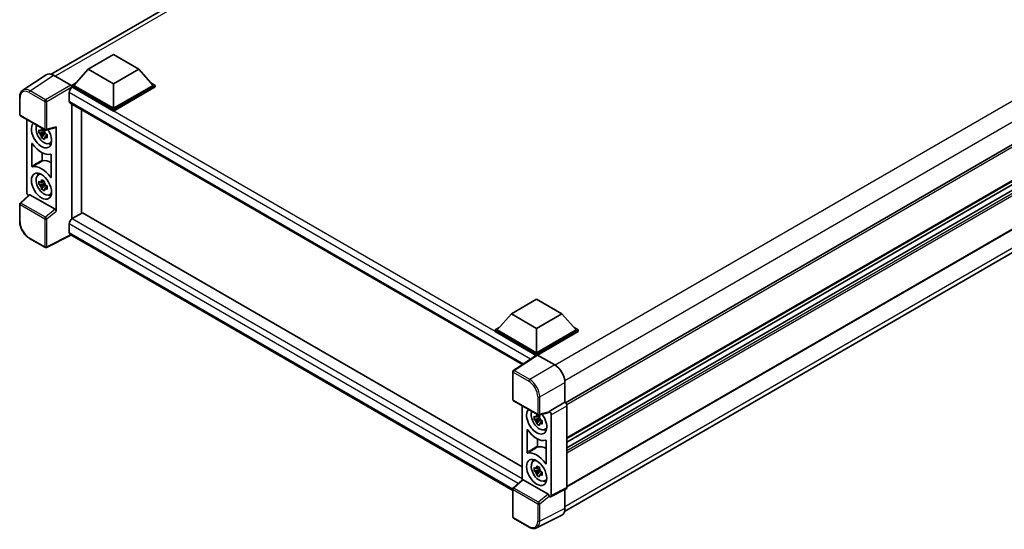
# Model space of a CAD drawing. Units: millimetres. Extents: x 0 to 10040, y 0 to 1686.
# Drawn here: x 1719 to 2095, y 244 to 438 of the extents above; entities that cross this region are included whole.
import ezdxf

# ---------------------------------------------------------------- set-up
doc = ezdxf.new("R2010")
doc.units = ezdxf.units.MM
doc.header["$LTSCALE"] = 6
doc.layers.add('Visible (ISO)', color=7, linetype='Continuous', lineweight=35)
doc.layers.add('Visible Narrow (ISO)', color=7, linetype='Continuous', lineweight=25)

msp = doc.modelspace()

# ---------------------------------------------------------------- linework, layer by layer
at = {"layer": 'Visible (ISO)'}
for p, q in [((1731.2703, 417.2795), (1975.7413, 558.4249)), ((1745.4482, 419.1731), (1755.0905, 424.7401)), ((1755.0905, 424.7401), (1764.7329, 419.1731)), ((2154.2557, 422.8593), (1927.6186, 292.0104)), ((1745.4482, 419.1731), (1739.9713, 413.0271)), ((1755.0905, 413.6061), (1745.4482, 419.1731)), ((1764.7329, 419.1731), (1755.0905, 413.6061)), ((1764.7329, 419.1731), (1770.2098, 413.0271)), ((1729.4358, 417.0713), (1720.484, 411.1549)), ((1732.2551, 416.8586), (1738.8145, 413.0715)), ((1739.1999, 413.0271), (1740.7888, 413.9444)), ((1755.0905, 413.6061), (1755.0905, 404.298)), ((1769.3923, 413.9444), (1770.9812, 413.0271)), ((1738.2357, 410.2881), (1738.2357, 406.9479)), ((1739.1999, 412.4036), (1739.1999, 413.0271)), ((1755.0905, 403.8526), (1739.1999, 413.0271)), ((1739.1999, 412.4039), (1739.1999, 412.1622)), ((1739.3928, 412.2923), (1739.1999, 412.4036)), ((1755.0905, 403.2291), (1739.1999, 412.4036)), ((1755.0905, 404.298), (1739.9713, 413.0271)), ((1770.2098, 413.0271), (1755.0905, 404.298)), ((1770.9812, 413.0271), (1755.0905, 403.8526)), ((1770.9812, 412.4036), (1755.0905, 403.2291)), ((1770.9812, 412.4036), (1770.9812, 413.0271)), ((1719.3075, 401.9014), (1719.3075, 408.5055)), ((1738.5746, 406.1988), (1911.1751, 306.5478)), ((1739.1999, 405.8378), (1739.1999, 362.059)), ((1742.9222, 364.2268), (1742.9222, 403.6887)), ((1755.0905, 403.2291), (1755.0905, 403.8526)), ((2143.3216, 402.5941), (1928.1903, 278.3879)), ((1719.5803, 401.429), (1728.9613, 396.0128)), ((1722.0457, 372.2145), (1722.0457, 400.0056)), ((2143.0128, 401.0414), (1928.1903, 277.0136)), ((2142.7157, 398.7093), (1928.1903, 274.853)), ((1728.7655, 395.1919), (1726.6943, 394.7566)), ((1728.6874, 396.0315), (1728.1368, 395.7136)), ((1728.1368, 394.4369), (1729.0163, 394.9447)), ((1728.7655, 395.7515), (1728.7655, 395.9889)), ((1728.7655, 395.1919), (1728.7655, 395.3115)), ((1728.9172, 395.1043), (1728.7655, 395.1919)), ((1729.105, 394.6039), (1729.105, 394.779)), ((1729.3676, 395.9564), (1733.049, 396.8861)), ((1733.2125, 365.0788), (1733.2125, 397.1657)), ((1727.6924, 393.0278), (1729.105, 394.6039)), ((1729.105, 394.6039), (1729.2086, 394.5441)), ((1729.7931, 394.1164), (1729.2425, 393.7986)), ((1729.5896, 394.3241), (1729.7953, 394.2054)), ((1730.6752, 390.8718), (1731.4322, 391.2068)), ((1723.9742, 382.1988), (1723.9742, 390.7132)), ((1727.8984, 387.3151), (1727.8984, 384.5376)), ((1731.284, 386.4928), (1731.284, 377.9784)), ((2147.2725, 386.3926), (1928.1903, 259.9054)), ((1927.2911, 250.562), (2155.8621, 382.5275)), ((1726.3185, 378.8218), (1726.9872, 379.3099)), ((1728.6874, 376.4356), (1728.1368, 376.1177)), ((1728.7655, 376.1556), (1728.7655, 376.393)), ((1728.7655, 375.596), (1726.6943, 375.1607)), ((1727.6924, 373.4318), (1729.105, 375.008)), ((1728.1368, 374.841), (1729.0163, 375.3487)), ((1728.7655, 375.596), (1728.7655, 375.7156)), ((1728.9172, 375.5084), (1728.7655, 375.596)), ((1729.105, 375.008), (1729.105, 375.1831)), ((1729.105, 375.008), (1729.2086, 374.9482)), ((1729.7931, 374.5205), (1729.2425, 374.2026)), ((1729.5896, 374.7282), (1729.7953, 374.6094)), ((1722.8998, 371.3163), (1719.4824, 368.153)), ((1732.8299, 365.7555), (1723.1997, 371.3155)), ((1730.6752, 371.2759), (1731.4322, 371.6109)), ((1719.3075, 361.1486), (1719.3075, 367.7528)), ((1743.2497, 364.4159), (1739.3928, 362.1891)), ((1743.2497, 364.4159), (1911.0361, 267.5444)), ((1738.2357, 360.1849), (1738.2357, 356.8447)), ((1728.9613, 351.2543), (1723.0494, 354.6675)), ((1738.866, 355.9274), (1729.4778, 351.2387)), ((1907.5265, 258.5512), (1738.5746, 356.0956)), ((1906.9771, 325.9143), (1916.6194, 331.4814)), ((1916.6194, 331.4814), (1926.2618, 325.9143)), ((1906.9771, 325.9143), (1901.5002, 319.7683)), ((1916.6194, 320.3473), (1906.9771, 325.9143)), ((1926.2618, 325.9143), (1916.6194, 320.3473)), ((1926.2618, 325.9143), (1931.7387, 319.7683)), ((1900.7288, 319.7683), (1902.3177, 320.6857)), ((1900.7288, 319.1448), (1900.7288, 319.7683)), ((1916.6194, 310.5939), (1900.7288, 319.7683)), ((1916.6194, 311.0393), (1901.5002, 319.7683)), ((1916.6194, 320.3473), (1916.6194, 311.0393)), ((1931.7387, 319.7683), (1916.6194, 311.0393)), ((1932.5101, 319.7683), (1916.6194, 310.5939)), ((1930.9212, 320.6857), (1932.5101, 319.7683)), ((1932.5101, 319.1448), (1932.5101, 319.7683)), ((1916.4776, 310.0523), (1900.7288, 319.1448)), ((1932.5101, 319.1448), (1917.0051, 310.1931)), ((1916.723, 310.2145), (1907.7712, 304.2981)), ((1916.4776, 310.0523), (1916.4266, 310.0817)), ((1916.4266, 310.0186), (1916.4266, 310.0817)), ((1916.6194, 310.146), (1916.6194, 310.5939)), ((1917.0049, 310.1932), (1923.5643, 306.4061)), ((1907.5265, 293.2331), (1907.5265, 303.8431)), ((1927.4189, 299.7298), (1927.4189, 292.1559)), ((1907.7992, 292.7607), (1917.1803, 287.3446)), ((1911.0361, 290.892), (1911.0361, 262.5715)), ((1927.4189, 292.1559), (1921.4314, 288.6991)), ((1927.4189, 292.1559), (1927.4194, 292.1556)), ((1928.1903, 290.8204), (1928.1903, 259.644)), ((1917.7559, 286.0783), (1915.6846, 285.643)), ((1917.6778, 286.9178), (1917.1272, 286.6)), ((1917.1272, 285.3233), (1918.0066, 285.831)), ((1921.268, 288.2178), (1917.5866, 287.2881)), ((1917.7559, 286.6379), (1917.7559, 286.8753)), ((1917.7559, 286.0783), (1917.7559, 286.1979)), ((1917.9076, 285.9907), (1917.7559, 286.0783)), ((1918.0954, 285.4902), (1918.0954, 285.6654)), ((1921.4314, 288.6991), (1921.4319, 288.6988)), ((1921.4314, 288.4974), (1921.4314, 288.6991)), ((1922.2028, 287.3635), (1922.2028, 256.6537)), ((1916.6828, 283.9141), (1918.0954, 285.4902)), ((1918.0954, 285.4902), (1918.1989, 285.4304)), ((1918.7834, 285.0028), (1918.2328, 284.6849)), ((1918.58, 285.2104), (1918.7856, 285.0917)), ((1919.6656, 281.7582), (1920.4226, 282.0932)), ((1912.9645, 273.0851), (1912.9645, 281.5995)), ((1916.8888, 278.2014), (1916.8888, 275.424)), ((1920.2744, 277.3792), (1920.2744, 268.8648)), ((1915.3089, 269.7082), (1915.9776, 270.1963)), ((1917.6778, 267.3219), (1917.1272, 267.0041)), ((1917.7559, 267.042), (1917.7559, 267.2794)), ((1917.7559, 266.4823), (1915.6846, 266.0471)), ((1916.6828, 264.3182), (1918.0954, 265.8943)), ((1917.1272, 265.7274), (1918.0066, 266.2351)), ((1917.7559, 266.4823), (1917.7559, 266.6019)), ((1917.9076, 266.3948), (1917.7559, 266.4823)), ((1918.0954, 265.8943), (1918.0954, 266.0695)), ((1918.0954, 265.8943), (1918.1989, 265.8345)), ((1918.7834, 265.4069), (1918.2328, 265.089)), ((1918.58, 265.6145), (1918.7856, 265.4958)), ((1907.7014, 259.4848), (1911.1187, 262.6481)), ((1921.0489, 257.0872), (1911.4186, 262.6472)), ((1919.6656, 262.1622), (1920.4226, 262.4973)), ((1907.5265, 248.4745), (1907.5265, 259.0845)), ((1921.4314, 256.2089), (1921.4314, 256.4105)), ((1921.4319, 256.2086), (1921.4314, 256.2089)), ((1927.9452, 259.1344), (1921.9577, 256.1441)), ((1927.4189, 258.8715), (1927.4189, 251.6253)), ((1926.1935, 249.0773), (1916.5939, 244.283)), ((1913.7112, 244.5889), (1907.7992, 248.0022))]:
    msp.add_line(p, q, dxfattribs=at)
for centre, start, end in [((1719.853, 401.9014), 180, 240), ((1729.2341, 396.4852), 240, 284.173003), ((1719.853, 367.7528), 132.789481, 180), ((1729.2341, 351.7266), 240, 296.538708), ((1908.0719, 303.8431), 123.461292, 180), ((1908.0719, 293.2331), 180, 240), ((1917.453, 287.8169), 240, 284.173003), ((1908.0719, 259.0845), 132.789481, 180), ((1908.0719, 248.4745), 180, 240)]:
    msp.add_arc(centre, 0.5455, start, end, dxfattribs=at)
for centre, major_axis, ratio, start_param, end_param in [((1732.2598, 412.3995), (-2.7306, 4.7295), 0.5766475, 5.49839614, 6.31804945), ((1739.3928, 410.9562), (-0.8182, -1.4171), 0.57735027, 3.92699082, 5.49778714), ((1738.814, 412.6261), (-0.2727, 0.4724), 0.5780539, 3.9275998, 5.49717816), ((1739.3928, 407.616), (-0.8182, -1.4171), 0.57735027, 5.49778714, 6.28318531), ((1727.6291, 394.1438), (2.7273, -4.7238), 0.57735027, 3.29297256, 7.94489041), ((1728.6319, 394.7227), (-2.1825, 3.7802), 0.57735027, 0.35706869, 3.53279276), ((1728.1624, 394.4517), (-0.8539, 1.479), 0.57735027, 5.97330265, 6.59306797), ((1728.1624, 394.4517), (0.8539, -1.479), 0.57735027, 1.26091366, 1.88067899), ((1732.8265, 397.3925), (-0.2656, 0.4896), 0.5718249, 2.9967698, 3.95327169), ((1728.1624, 394.4517), (-0.8539, 1.479), 0.57735027, 1.26091366, 1.88067899), ((1728.1624, 394.4517), (0.8539, -1.479), 0.57735027, 5.97330265, 6.59306797), ((1727.6291, 394.1438), (4.0909, -7.0857), 0.57735027, 4.86750938, 6.1280649), ((1729.9432, 395.4798), (2.7273, -4.7238), 0.57735027, 5.62163033, 5.84503628), ((1731.486, 376.7747), (-4.1385, 7.1681), 0.57735027, 5.53231308, 6.10618845), ((1727.6291, 374.5478), (-4.0909, 7.0857), 0.57735027, 4.86750938, 6.1280649), ((1728.6319, 375.1268), (-2.1825, 3.7802), 0.57735027, 5.8919852, 9.81597807), ((1729.9432, 375.8839), (2.7273, -4.7238), 0.57735027, 3.57974168, 3.80314763), ((1728.1624, 374.8558), (-0.8539, 1.479), 0.57735027, 5.97330265, 6.59306797), ((1722.8176, 371.7699), (-0.5455, 0.9448), 0.5780539, 0.78600715, 2.07195873), ((1728.1624, 374.8558), (-0.8539, 1.479), 0.57735027, 1.26091366, 1.88067899), ((1728.1624, 374.8558), (0.8539, -1.479), 0.57735027, 1.26091366, 1.88067899), ((1728.1624, 374.8558), (0.8539, -1.479), 0.57735027, 5.97330265, 6.59306797), ((1723.203, 370.8538), (0.2656, -0.4896), 0.5718249, 2.39113692, 3.28641551), ((1729.9432, 375.8839), (2.7273, -4.7238), 0.57735027, 5.62163033, 5.84503628), ((1732.8265, 365.2976), (0.2629, -0.4856), 0.58179756, 0.82141755, 2.38355232), ((1739.3928, 360.853), (-0.8182, -1.4171), 0.57735027, 3.92699082, 5.49778714), ((1739.3928, 357.5128), (-0.8182, -1.4171), 0.57735027, 5.49778714, 6.28318531), ((1916.4266, 308.7456), (0.8182, 1.4171), 0.57735027, 0.78539816, 1.17435512), ((1917.0054, 309.7473), (-0.2731, 0.473), 0.5766475, 5.49839614, 6.31804945), ((1923.5596, 301.9525), (-2.7273, 4.7238), 0.5780539, 3.9275998, 5.49717816), ((1916.6194, 285.0301), (2.7273, -4.7238), 0.57735027, 3.29297256, 8.06771221), ((1927.4184, 291.2649), (-0.5455, 0.9448), 0.5780539, 3.9275998, 5.49717816), ((1917.6222, 285.6091), (-2.1825, 3.7802), 0.57735027, 0.35706869, 3.53279276), ((1917.1528, 285.338), (-0.8539, 1.479), 0.57735027, 5.97330265, 6.59306797), ((1917.1528, 285.338), (0.8539, -1.479), 0.57735027, 1.26091366, 1.88067899), ((1921.0455, 288.7242), (-0.2656, 0.4896), 0.5718249, 2.9967698, 3.95327169), ((1921.431, 287.8081), (0.5455, -0.9448), 0.5780539, 0.78600715, 2.3555855), ((1917.1528, 285.338), (-0.8539, 1.479), 0.57735027, 1.26091366, 1.88067899), ((1917.1528, 285.338), (0.8539, -1.479), 0.57735027, 5.97330265, 6.59306797), ((1916.6194, 285.0301), (4.0909, -7.0857), 0.57735027, 4.86750938, 6.1280649), ((1918.9336, 286.3662), (2.7273, -4.7238), 0.57735027, 5.62163033, 5.84503628), ((1920.4764, 267.661), (-4.1385, 7.1681), 0.57735027, 5.53231308, 6.10618845), ((1916.6194, 265.4342), (-4.0909, 7.0857), 0.57735027, 4.86750938, 6.1280649), ((1917.6222, 266.0132), (-2.1825, 3.7802), 0.57735027, 5.8919852, 9.81597807), ((1918.9336, 266.7703), (2.7273, -4.7238), 0.57735027, 3.57974168, 3.80314763), ((1917.1528, 265.7421), (-0.8539, 1.479), 0.57735027, 5.97330265, 6.59306797), ((1917.1528, 265.7421), (-0.8539, 1.479), 0.57735027, 1.26091366, 1.88067899), ((1917.1528, 265.7421), (0.8539, -1.479), 0.57735027, 1.26091366, 1.88067899), ((1917.1528, 265.7421), (0.8539, -1.479), 0.57735027, 5.97330265, 6.59306797), ((1911.422, 262.1855), (0.2656, -0.4896), 0.5718249, 2.39113692, 3.28641551), ((1918.9336, 266.7703), (2.7273, -4.7238), 0.57735027, 5.62163033, 5.84503628), ((1927.4184, 260.0907), (0.5461, -0.9459), 0.5766475, 6.24832119, 7.06797449), ((1921.0455, 256.6294), (0.2629, -0.4856), 0.58179756, 0.82141755, 2.38355232), ((1921.431, 257.1004), (0.5461, -0.9459), 0.5766475, 5.49839614, 7.06797449), ((1923.5596, 253.8589), (2.7306, -4.7295), 0.5766475, 6.24832119, 7.06797449)]:
    msp.add_ellipse(centre, major_axis=major_axis, ratio=ratio, start_param=start_param, end_param=end_param, dxfattribs=at)
for centre, major_axis in [((1727.6291, 374.5478), (2.7273, -4.7238)), ((1916.6194, 265.4342), (-2.7273, 4.7238))]:
    msp.add_ellipse(centre, major_axis=major_axis, ratio=0.57735027, dxfattribs=at)
for points, knots in [([(1719.3075, 408.5055), (1719.3075, 408.7297), (1719.3221, 408.948), (1719.3817, 409.3694), (1719.4269, 409.5725), (1719.5494, 409.959), (1719.6268, 410.1425), (1719.8154, 410.4842), (1719.9267, 410.6425), (1720.1821, 410.9258), (1720.3263, 411.0507), (1720.484, 411.1549)], [-0.784789176, -0.784789176, -0.784789176, -0.784789176, -0.634804167, -0.634804167, -0.484819158, -0.484819158, -0.334834149, -0.334834149, -0.184849141, -0.184849141, -0.034864132, -0.034864132, -0.034864132, -0.034864132]), ([(1726.6943, 394.7566), (1726.6765, 394.9727), (1726.6683, 395.1879), (1726.6683, 395.5911), (1726.6765, 395.8098), (1726.6943, 396.0333)], [4.331071921, 4.331071921, 4.331071921, 4.331071921, 4.398975087, 4.398975087, 4.466878254, 4.466878254, 4.466878254, 4.466878254]), ([(1726.6943, 396.0333), (1726.7909, 395.9505), (1726.8893, 395.869), (1727.0222, 395.7624), (1727.0554, 395.736), (1727.0888, 395.7099)], [4.4863158772, 4.4863158772, 4.4863158772, 4.4863158772, 4.5307133937, 4.5307133937, 4.5453911286, 4.5453911286, 4.5453911286, 4.5453911286]), ([(1727.0888, 394.4332), (1727.0554, 394.4593), (1727.0222, 394.4857), (1726.8893, 394.5923), (1726.7909, 394.6738), (1726.6943, 394.7566)], [4.8174915459, 4.8174915459, 4.8174915459, 4.8174915459, 4.8321692807, 4.8321692807, 4.8765667973, 4.8765667973, 4.8765667973, 4.8765667973]), ([(1727.6096, 396.0105), (1727.6155, 396.0594), (1727.6217, 396.1085), (1727.6476, 396.3068), (1727.6691, 396.4575), (1727.6924, 396.6096)], [4.8174915459, 4.8174915459, 4.8174915459, 4.8174915459, 4.8321692807, 4.8321692807, 4.8765667973, 4.8765667973, 4.8765667973, 4.8765667973]), ([(1727.6924, 396.6096), (1727.8707, 396.4993), (1728.0529, 396.3906), (1728.4021, 396.189), (1728.5956, 396.0807), (1728.7981, 395.9713)], [4.331071921, 4.331071921, 4.331071921, 4.331071921, 4.398975087, 4.398975087, 4.466878254, 4.466878254, 4.466878254, 4.466878254]), ([(1728.7981, 395.9713), (1728.7747, 395.8192), (1728.7533, 395.6684), (1728.7274, 395.4701), (1728.7212, 395.4211), (1728.7152, 395.3722)], [4.4863158772, 4.4863158772, 4.4863158772, 4.4863158772, 4.5307133937, 4.5307133937, 4.5453911286, 4.5453911286, 4.5453911286, 4.5453911286]), ([(1727.6924, 393.0278), (1727.6691, 393.1528), (1727.6476, 393.2788), (1727.6217, 393.4472), (1727.6155, 393.4892), (1727.6096, 393.5311)], [4.4863158772, 4.4863158772, 4.4863158772, 4.4863158772, 4.5307133937, 4.5307133937, 4.5453911286, 4.5453911286, 4.5453911286, 4.5453911286]), ([(1728.7981, 392.3894), (1728.5956, 392.4858), (1728.4021, 392.588), (1728.0529, 392.7896), (1727.8707, 392.9043), (1727.6924, 393.0278)], [4.331071921, 4.331071921, 4.331071921, 4.331071921, 4.398975087, 4.398975087, 4.466878254, 4.466878254, 4.466878254, 4.466878254]), ([(1728.7152, 392.8928), (1728.7212, 392.8508), (1728.7274, 392.8089), (1728.7533, 392.6405), (1728.7747, 392.5145), (1728.7981, 392.3894)], [4.8174915459, 4.8174915459, 4.8174915459, 4.8174915459, 4.8321692807, 4.8321692807, 4.8765667973, 4.8765667973, 4.8765667973, 4.8765667973]), ([(1729.236, 394.4702), (1729.2813, 394.4509), (1729.3269, 394.4317), (1729.5116, 394.355), (1729.6528, 394.2982), (1729.7963, 394.2424)], [4.8174915459, 4.8174915459, 4.8174915459, 4.8174915459, 4.8321692807, 4.8321692807, 4.8765667973, 4.8765667973, 4.8765667973, 4.8765667973]), ([(1729.7963, 392.9657), (1729.6528, 393.0215), (1729.5116, 393.0783), (1729.3269, 393.155), (1729.2813, 393.1742), (1729.236, 393.1935)], [4.4863158772, 4.4863158772, 4.4863158772, 4.4863158772, 4.5307133937, 4.5307133937, 4.5453911286, 4.5453911286, 4.5453911286, 4.5453911286]), ([(1729.7963, 394.2424), (1729.7898, 394.0123), (1729.7868, 393.7906), (1729.7868, 393.3874), (1729.7898, 393.1753), (1729.7963, 392.9657)], [4.331071921, 4.331071921, 4.331071921, 4.331071921, 4.398975087, 4.398975087, 4.466878254, 4.466878254, 4.466878254, 4.466878254]), ([(1724.2193, 390.7155), (1724.2031, 390.7386), (1724.1847, 390.7591), (1724.1456, 390.7927), (1724.1254, 390.8055), (1724.0857, 390.8215), (1724.0666, 390.8247), (1724.0321, 390.8208), (1724.017, 390.8138), (1723.9951, 390.7927), (1723.9873, 390.7801), (1723.9768, 390.7498), (1723.9742, 390.7323), (1723.9742, 390.7132)], [0, 0, 0, 0, 0.0078199922, 0.0078199922, 0.0156337436, 0.0156337436, 0.0234424956, 0.0234424956, 0.031250375, 0.031250375, 0.0376977954, 0.0376977954, 0.0441465642, 0.0441465642, 0.0441465642, 0.0441465642]), ([(1727.8984, 384.5376), (1727.8984, 384.5144), (1727.9024, 384.4891), (1727.9176, 384.4374), (1727.9288, 384.4114), (1727.957, 384.3621), (1727.9738, 384.3392), (1728.0107, 384.2998), (1728.0306, 384.2835), (1728.0667, 384.2621), (1728.0826, 384.2555), (1728.1132, 384.2487), (1728.1277, 384.2485), (1728.1409, 384.2515)], [0, 0, 0, 0, 0.0078195138, 0.0078195138, 0.0156330182, 0.0156330182, 0.0234418051, 0.0234418051, 0.0312498868, 0.0312498868, 0.0374773106, 0.0374773106, 0.0437059044, 0.0437059044, 0.0437059044, 0.0437059044]), ([(1731.284, 386.4928), (1731.284, 386.516), (1731.2801, 386.5413), (1731.2648, 386.5931), (1731.2536, 386.6191), (1731.2254, 386.6684), (1731.2086, 386.6912), (1731.1717, 386.7307), (1731.1519, 386.7469), (1731.1152, 386.7687), (1731.0987, 386.7753), (1731.0671, 386.7819), (1731.0522, 386.7818), (1731.0388, 386.7783)], [0, 0, 0, 0, 0.0078199624, 0.0078199624, 0.0156336701, 0.0156336701, 0.023442371, 0.023442371, 0.0312501991, 0.0312501991, 0.0376977323, 0.0376977323, 0.0441465637, 0.0441465637, 0.0441465637, 0.0441465637]), ([(1723.9742, 382.1988), (1723.9742, 382.1756), (1723.9781, 382.1503), (1723.9934, 382.0985), (1724.0045, 382.0725), (1724.0328, 382.0232), (1724.0495, 382.0004), (1724.0865, 381.9609), (1724.1063, 381.9447), (1724.143, 381.9229), (1724.1595, 381.9163), (1724.1911, 381.9097), (1724.2059, 381.9098), (1724.2193, 381.9133)], [0, 0, 0, 0, 0.0078199624, 0.0078199624, 0.0156336702, 0.0156336702, 0.023442371, 0.023442371, 0.0312501992, 0.0312501992, 0.0376977324, 0.0376977324, 0.0441465637, 0.0441465637, 0.0441465637, 0.0441465637]), ([(1726.6943, 375.1607), (1726.6765, 375.3768), (1726.6683, 375.592), (1726.6683, 375.9952), (1726.6765, 376.2139), (1726.6943, 376.4374)], [4.331071921, 4.331071921, 4.331071921, 4.331071921, 4.398975087, 4.398975087, 4.466878254, 4.466878254, 4.466878254, 4.466878254]), ([(1726.6943, 376.4374), (1726.7909, 376.3546), (1726.8893, 376.2731), (1727.0222, 376.1664), (1727.0554, 376.1401), (1727.0888, 376.114)], [4.4863158772, 4.4863158772, 4.4863158772, 4.4863158772, 4.5307133937, 4.5307133937, 4.5453911286, 4.5453911286, 4.5453911286, 4.5453911286]), ([(1727.6096, 376.4146), (1727.6155, 376.4635), (1727.6217, 376.5126), (1727.6476, 376.7109), (1727.6691, 376.8616), (1727.6924, 377.0137)], [4.8174915459, 4.8174915459, 4.8174915459, 4.8174915459, 4.8321692807, 4.8321692807, 4.8765667973, 4.8765667973, 4.8765667973, 4.8765667973]), ([(1727.6924, 377.0137), (1727.8707, 376.9033), (1728.0529, 376.7947), (1728.4021, 376.5931), (1728.5956, 376.4848), (1728.7981, 376.3754)], [4.331071921, 4.331071921, 4.331071921, 4.331071921, 4.398975087, 4.398975087, 4.466878254, 4.466878254, 4.466878254, 4.466878254]), ([(1728.7981, 376.3754), (1728.7747, 376.2233), (1728.7533, 376.0725), (1728.7274, 375.8742), (1728.7212, 375.8252), (1728.7152, 375.7763)], [4.4863158772, 4.4863158772, 4.4863158772, 4.4863158772, 4.5307133937, 4.5307133937, 4.5453911286, 4.5453911286, 4.5453911286, 4.5453911286]), ([(1731.0388, 377.9761), (1731.0551, 377.953), (1731.0735, 377.9325), (1731.1125, 377.8989), (1731.1328, 377.8861), (1731.1725, 377.8701), (1731.1916, 377.8669), (1731.2261, 377.8708), (1731.2411, 377.8778), (1731.2631, 377.8989), (1731.2708, 377.9115), (1731.2813, 377.9418), (1731.284, 377.9593), (1731.284, 377.9784)], [0, 0, 0, 0, 0.0078199922, 0.0078199922, 0.0156337436, 0.0156337436, 0.0234424956, 0.0234424956, 0.031250375, 0.031250375, 0.0376977954, 0.0376977954, 0.0441465642, 0.0441465642, 0.0441465642, 0.0441465642]), ([(1727.0888, 374.8372), (1727.0554, 374.8634), (1727.0222, 374.8897), (1726.8893, 374.9964), (1726.7909, 375.0779), (1726.6943, 375.1607)], [4.8174915459, 4.8174915459, 4.8174915459, 4.8174915459, 4.8321692807, 4.8321692807, 4.8765667973, 4.8765667973, 4.8765667973, 4.8765667973]), ([(1727.6924, 373.4318), (1727.6691, 373.5569), (1727.6476, 373.6829), (1727.6217, 373.8513), (1727.6155, 373.8932), (1727.6096, 373.9352)], [4.4863158772, 4.4863158772, 4.4863158772, 4.4863158772, 4.5307133937, 4.5307133937, 4.5453911286, 4.5453911286, 4.5453911286, 4.5453911286]), ([(1728.7981, 372.7935), (1728.5956, 372.8899), (1728.4021, 372.9921), (1728.0529, 373.1937), (1727.8707, 373.3084), (1727.6924, 373.4318)], [4.331071921, 4.331071921, 4.331071921, 4.331071921, 4.398975087, 4.398975087, 4.466878254, 4.466878254, 4.466878254, 4.466878254]), ([(1728.7152, 373.2969), (1728.7212, 373.2549), (1728.7274, 373.213), (1728.7533, 373.0445), (1728.7747, 372.9186), (1728.7981, 372.7935)], [4.8174915459, 4.8174915459, 4.8174915459, 4.8174915459, 4.8321692807, 4.8321692807, 4.8765667973, 4.8765667973, 4.8765667973, 4.8765667973]), ([(1729.236, 374.8743), (1729.2813, 374.855), (1729.3269, 374.8358), (1729.5116, 374.7591), (1729.6528, 374.7023), (1729.7963, 374.6465)], [4.8174915459, 4.8174915459, 4.8174915459, 4.8174915459, 4.8321692807, 4.8321692807, 4.8765667973, 4.8765667973, 4.8765667973, 4.8765667973]), ([(1729.7963, 373.3698), (1729.6528, 373.4256), (1729.5116, 373.4824), (1729.3269, 373.5591), (1729.2813, 373.5783), (1729.236, 373.5975)], [4.4863158772, 4.4863158772, 4.4863158772, 4.4863158772, 4.5307133937, 4.5307133937, 4.5453911286, 4.5453911286, 4.5453911286, 4.5453911286]), ([(1729.7963, 374.6465), (1729.7898, 374.4164), (1729.7868, 374.1947), (1729.7868, 373.7915), (1729.7898, 373.5793), (1729.7963, 373.3698)], [4.331071921, 4.331071921, 4.331071921, 4.331071921, 4.398975087, 4.398975087, 4.466878254, 4.466878254, 4.466878254, 4.466878254]), ([(1723.0494, 354.6675), (1722.8463, 354.7848), (1722.6457, 354.919), (1722.2526, 355.2178), (1722.0602, 355.3823), (1721.687, 355.7378), (1721.5062, 355.9287), (1721.1595, 356.3327), (1720.9937, 356.5458), (1720.6805, 356.9894), (1720.5331, 357.2199), (1720.2598, 357.6933), (1720.1339, 357.9362), (1719.9063, 358.4293), (1719.8047, 358.6794), (1719.6281, 359.1816), (1719.5532, 359.4337), (1719.432, 359.9346), (1719.3857, 360.1835), (1719.3235, 360.6732), (1719.3075, 360.9141), (1719.3075, 361.1486)], [-0.78478918, -0.78478918, -0.78478918, -0.78478918, -0.62783134, -0.62783134, -0.47087351, -0.47087351, -0.31391567, -0.31391567, -0.15695784, -0.15695784, 0, 0, 0.15695784, 0.15695784, 0.31391567, 0.31391567, 0.47087351, 0.47087351, 0.62783134, 0.62783134, 0.78478918, 0.78478918, 0.78478918, 0.78478918]), ([(1915.6846, 285.643), (1915.6669, 285.8591), (1915.6586, 286.0743), (1915.6586, 286.4775), (1915.6669, 286.6961), (1915.6846, 286.9197)], [4.331071921, 4.331071921, 4.331071921, 4.331071921, 4.398975087, 4.398975087, 4.466878254, 4.466878254, 4.466878254, 4.466878254]), ([(1915.6846, 286.9197), (1915.7813, 286.8369), (1915.8796, 286.7553), (1916.0126, 286.6487), (1916.0458, 286.6224), (1916.0791, 286.5962)], [4.4863158772, 4.4863158772, 4.4863158772, 4.4863158772, 4.5307133937, 4.5307133937, 4.5453911286, 4.5453911286, 4.5453911286, 4.5453911286]), ([(1916.0791, 285.3195), (1916.0458, 285.3457), (1916.0126, 285.372), (1915.8796, 285.4786), (1915.7813, 285.5602), (1915.6846, 285.643)], [4.8174915459, 4.8174915459, 4.8174915459, 4.8174915459, 4.8321692807, 4.8321692807, 4.8765667973, 4.8765667973, 4.8765667973, 4.8765667973]), ([(1916.5999, 286.8969), (1916.6059, 286.9458), (1916.6121, 286.9949), (1916.638, 287.1932), (1916.6594, 287.3439), (1916.6828, 287.496)], [4.8174915459, 4.8174915459, 4.8174915459, 4.8174915459, 4.8321692807, 4.8321692807, 4.8765667973, 4.8765667973, 4.8765667973, 4.8765667973]), ([(1916.6828, 287.496), (1916.8611, 287.3856), (1917.0433, 287.2769), (1917.3925, 287.0753), (1917.586, 286.9671), (1917.7885, 286.8577)], [4.331071921, 4.331071921, 4.331071921, 4.331071921, 4.398975087, 4.398975087, 4.466878254, 4.466878254, 4.466878254, 4.466878254]), ([(1917.7885, 286.8577), (1917.7651, 286.7055), (1917.7436, 286.5548), (1917.7178, 286.3565), (1917.7116, 286.3074), (1917.7056, 286.2586)], [4.4863158772, 4.4863158772, 4.4863158772, 4.4863158772, 4.5307133937, 4.5307133937, 4.5453911286, 4.5453911286, 4.5453911286, 4.5453911286]), ([(1916.6828, 283.9141), (1916.6594, 284.0392), (1916.638, 284.1652), (1916.6121, 284.3336), (1916.6059, 284.3755), (1916.5999, 284.4175)], [4.4863158772, 4.4863158772, 4.4863158772, 4.4863158772, 4.5307133937, 4.5307133937, 4.5453911286, 4.5453911286, 4.5453911286, 4.5453911286]), ([(1917.7885, 283.2758), (1917.586, 283.3722), (1917.3925, 283.4743), (1917.0433, 283.6759), (1916.8611, 283.7907), (1916.6828, 283.9141)], [4.331071921, 4.331071921, 4.331071921, 4.331071921, 4.398975087, 4.398975087, 4.466878254, 4.466878254, 4.466878254, 4.466878254]), ([(1917.7056, 283.7792), (1917.7116, 283.7372), (1917.7178, 283.6953), (1917.7436, 283.5268), (1917.7651, 283.4009), (1917.7885, 283.2758)], [4.8174915459, 4.8174915459, 4.8174915459, 4.8174915459, 4.8321692807, 4.8321692807, 4.8765667973, 4.8765667973, 4.8765667973, 4.8765667973]), ([(1918.2264, 285.3565), (1918.2717, 285.3373), (1918.3173, 285.3181), (1918.5019, 285.2413), (1918.6432, 285.1846), (1918.7866, 285.1288)], [4.8174915459, 4.8174915459, 4.8174915459, 4.8174915459, 4.8321692807, 4.8321692807, 4.8765667973, 4.8765667973, 4.8765667973, 4.8765667973]), ([(1918.7866, 283.8521), (1918.6432, 283.9079), (1918.5019, 283.9646), (1918.3173, 284.0414), (1918.2717, 284.0606), (1918.2264, 284.0798)], [4.4863158772, 4.4863158772, 4.4863158772, 4.4863158772, 4.5307133937, 4.5307133937, 4.5453911286, 4.5453911286, 4.5453911286, 4.5453911286]), ([(1918.7866, 285.1288), (1918.7802, 284.8987), (1918.7772, 284.677), (1918.7772, 284.2738), (1918.7802, 284.0616), (1918.7866, 283.8521)], [4.331071921, 4.331071921, 4.331071921, 4.331071921, 4.398975087, 4.398975087, 4.466878254, 4.466878254, 4.466878254, 4.466878254]), ([(1913.2097, 281.6019), (1913.1934, 281.6249), (1913.175, 281.6454), (1913.136, 281.6791), (1913.1157, 281.6918), (1913.076, 281.7079), (1913.0569, 281.711), (1913.0225, 281.7072), (1913.0074, 281.7002), (1912.9854, 281.679), (1912.9777, 281.6664), (1912.9672, 281.6361), (1912.9645, 281.6187), (1912.9645, 281.5995)], [0, 0, 0, 0, 0.0078199922, 0.0078199922, 0.0156337436, 0.0156337436, 0.0234424956, 0.0234424956, 0.031250375, 0.031250375, 0.0376977954, 0.0376977954, 0.0441465642, 0.0441465642, 0.0441465642, 0.0441465642]), ([(1916.8888, 275.424), (1916.8888, 275.4008), (1916.8927, 275.3755), (1916.908, 275.3237), (1916.9192, 275.2977), (1916.9474, 275.2484), (1916.9642, 275.2256), (1917.0011, 275.1861), (1917.0209, 275.1699), (1917.057, 275.1485), (1917.073, 275.1419), (1917.1036, 275.1351), (1917.1181, 275.1349), (1917.1312, 275.1379)], [0, 0, 0, 0, 0.0078195138, 0.0078195138, 0.0156330182, 0.0156330182, 0.0234418051, 0.0234418051, 0.0312498868, 0.0312498868, 0.0374773106, 0.0374773106, 0.0437059044, 0.0437059044, 0.0437059044, 0.0437059044]), ([(1920.2744, 277.3792), (1920.2744, 277.4024), (1920.2704, 277.4277), (1920.2552, 277.4794), (1920.244, 277.5054), (1920.2158, 277.5547), (1920.199, 277.5776), (1920.162, 277.617), (1920.1422, 277.6333), (1920.1056, 277.655), (1920.0891, 277.6617), (1920.0575, 277.6683), (1920.0426, 277.6682), (1920.0292, 277.6646)], [0, 0, 0, 0, 0.0078199624, 0.0078199624, 0.0156336702, 0.0156336702, 0.023442371, 0.023442371, 0.0312501992, 0.0312501992, 0.0376977324, 0.0376977324, 0.0441465637, 0.0441465637, 0.0441465637, 0.0441465637]), ([(1912.9645, 273.0851), (1912.9645, 273.0619), (1912.9685, 273.0367), (1912.9837, 272.9849), (1912.9949, 272.9589), (1913.0231, 272.9096), (1913.0399, 272.8868), (1913.0768, 272.8473), (1913.0967, 272.831), (1913.1333, 272.8093), (1913.1498, 272.8026), (1913.1814, 272.796), (1913.1963, 272.7962), (1913.2097, 272.7997)], [0, 0, 0, 0, 0.0078199624, 0.0078199624, 0.0156336701, 0.0156336701, 0.023442371, 0.023442371, 0.0312501991, 0.0312501991, 0.0376977323, 0.0376977323, 0.0441465637, 0.0441465637, 0.0441465637, 0.0441465637]), ([(1915.6846, 266.0471), (1915.6669, 266.2632), (1915.6586, 266.4784), (1915.6586, 266.8816), (1915.6669, 267.1002), (1915.6846, 267.3238)], [4.331071921, 4.331071921, 4.331071921, 4.331071921, 4.398975087, 4.398975087, 4.466878254, 4.466878254, 4.466878254, 4.466878254]), ([(1915.6846, 267.3238), (1915.7813, 267.241), (1915.8796, 267.1594), (1916.0126, 267.0528), (1916.0458, 267.0265), (1916.0791, 267.0003)], [4.4863158772, 4.4863158772, 4.4863158772, 4.4863158772, 4.5307133937, 4.5307133937, 4.5453911286, 4.5453911286, 4.5453911286, 4.5453911286]), ([(1916.5999, 267.301), (1916.6059, 267.3499), (1916.6121, 267.3989), (1916.638, 267.5972), (1916.6594, 267.748), (1916.6828, 267.9001)], [4.8174915459, 4.8174915459, 4.8174915459, 4.8174915459, 4.8321692807, 4.8321692807, 4.8765667973, 4.8765667973, 4.8765667973, 4.8765667973]), ([(1916.6828, 267.9001), (1916.8611, 267.7897), (1917.0433, 267.681), (1917.3925, 267.4794), (1917.586, 267.3712), (1917.7885, 267.2617)], [4.331071921, 4.331071921, 4.331071921, 4.331071921, 4.398975087, 4.398975087, 4.466878254, 4.466878254, 4.466878254, 4.466878254]), ([(1917.7885, 267.2617), (1917.7651, 267.1096), (1917.7436, 266.9589), (1917.7178, 266.7606), (1917.7116, 266.7115), (1917.7056, 266.6626)], [4.4863158772, 4.4863158772, 4.4863158772, 4.4863158772, 4.5307133937, 4.5307133937, 4.5453911286, 4.5453911286, 4.5453911286, 4.5453911286]), ([(1920.0292, 268.8625), (1920.0454, 268.8394), (1920.0638, 268.8189), (1920.1029, 268.7853), (1920.1231, 268.7725), (1920.1629, 268.7564), (1920.1819, 268.7533), (1920.2164, 268.7572), (1920.2315, 268.7641), (1920.2535, 268.7853), (1920.2612, 268.7979), (1920.2717, 268.8282), (1920.2744, 268.8457), (1920.2744, 268.8648)], [0, 0, 0, 0, 0.0078199922, 0.0078199922, 0.0156337436, 0.0156337436, 0.0234424956, 0.0234424956, 0.031250375, 0.031250375, 0.0376977954, 0.0376977954, 0.0441465642, 0.0441465642, 0.0441465642, 0.0441465642]), ([(1916.0791, 265.7236), (1916.0458, 265.7498), (1916.0126, 265.7761), (1915.8796, 265.8827), (1915.7813, 265.9643), (1915.6846, 266.0471)], [4.8174915459, 4.8174915459, 4.8174915459, 4.8174915459, 4.8321692807, 4.8321692807, 4.8765667973, 4.8765667973, 4.8765667973, 4.8765667973]), ([(1916.6828, 264.3182), (1916.6594, 264.4433), (1916.638, 264.5693), (1916.6121, 264.7377), (1916.6059, 264.7796), (1916.5999, 264.8216)], [4.4863158772, 4.4863158772, 4.4863158772, 4.4863158772, 4.5307133937, 4.5307133937, 4.5453911286, 4.5453911286, 4.5453911286, 4.5453911286]), ([(1917.7885, 263.6799), (1917.586, 263.7762), (1917.3925, 263.8784), (1917.0433, 264.08), (1916.8611, 264.1948), (1916.6828, 264.3182)], [4.331071921, 4.331071921, 4.331071921, 4.331071921, 4.398975087, 4.398975087, 4.466878254, 4.466878254, 4.466878254, 4.466878254]), ([(1917.7056, 264.1832), (1917.7116, 264.1413), (1917.7178, 264.0993), (1917.7436, 263.9309), (1917.7651, 263.8049), (1917.7885, 263.6799)], [4.8174915459, 4.8174915459, 4.8174915459, 4.8174915459, 4.8321692807, 4.8321692807, 4.8765667973, 4.8765667973, 4.8765667973, 4.8765667973]), ([(1918.2264, 265.7606), (1918.2717, 265.7414), (1918.3173, 265.7222), (1918.5019, 265.6454), (1918.6432, 265.5886), (1918.7866, 265.5328)], [4.8174915459, 4.8174915459, 4.8174915459, 4.8174915459, 4.8321692807, 4.8321692807, 4.8765667973, 4.8765667973, 4.8765667973, 4.8765667973]), ([(1918.7866, 264.2561), (1918.6432, 264.3119), (1918.5019, 264.3687), (1918.3173, 264.4455), (1918.2717, 264.4646), (1918.2264, 264.4839)], [4.4863158772, 4.4863158772, 4.4863158772, 4.4863158772, 4.5307133937, 4.5307133937, 4.5453911286, 4.5453911286, 4.5453911286, 4.5453911286]), ([(1918.7866, 265.5328), (1918.7802, 265.3028), (1918.7772, 265.0811), (1918.7772, 264.6779), (1918.7802, 264.4657), (1918.7866, 264.2561)], [4.331071921, 4.331071921, 4.331071921, 4.331071921, 4.398975087, 4.398975087, 4.466878254, 4.466878254, 4.466878254, 4.466878254]), ([(1916.5939, 244.283), (1916.4247, 244.1986), (1916.2444, 244.1362), (1915.8714, 244.0567), (1915.6787, 244.0394), (1915.2885, 244.047), (1915.0908, 244.0716), (1914.6948, 244.1588), (1914.4964, 244.2212), (1914.1017, 244.3802), (1913.9053, 244.4768), (1913.7112, 244.5889)], [0.034864128, 0.034864128, 0.034864128, 0.034864128, 0.184849138, 0.184849138, 0.334834147, 0.334834147, 0.484819157, 0.484819157, 0.634804166, 0.634804166, 0.784789176, 0.784789176, 0.784789176, 0.784789176])]:
    msp.add_open_spline(points, degree=3, knots=knots, dxfattribs=at)
for points, weights in [([(1728.1368, 395.7136), (1727.7529, 395.7283), (1727.0888, 395.7099)], [1.35956394726, 1.22656475141, 1.03074466748]), ([(1727.6096, 396.0105), (1727.9576, 395.8465), (1728.1368, 395.7136)], [1.03074466748, 1.22656475141, 1.35956394726]), ([(1727.0888, 394.4332), (1727.7529, 394.4516), (1728.1368, 394.4369)], [1.03074466748, 1.22656475141, 1.35956394726]), ([(1728.1368, 394.4369), (1727.9576, 394.0971), (1727.6096, 393.5311)], [1.35956394726, 1.22656475141, 1.03074466748]), ([(1728.7152, 392.8928), (1729.0633, 393.4588), (1729.2425, 393.7986)], [1.03074466748, 1.22656475141, 1.35956394726]), ([(1729.2425, 393.7986), (1729.2679, 393.5769), (1729.236, 393.1935)], [1.35956394726, 1.22656475141, 1.03074466748]), ([(1728.1368, 376.1177), (1727.7529, 376.1324), (1727.0888, 376.114)], [1.35956394726, 1.22656475141, 1.03074466748]), ([(1727.6096, 376.4146), (1727.9576, 376.2505), (1728.1368, 376.1177)], [1.03074466748, 1.22656475141, 1.35956394726]), ([(1727.0888, 374.8372), (1727.7529, 374.8557), (1728.1368, 374.841)], [1.03074466748, 1.22656475141, 1.35956394726]), ([(1728.1368, 374.841), (1727.9576, 374.5012), (1727.6096, 373.9352)], [1.35956394726, 1.22656475141, 1.03074466748]), ([(1728.7152, 373.2969), (1729.0633, 373.8628), (1729.2425, 374.2026)], [1.03074466748, 1.22656475141, 1.35956394726]), ([(1729.2425, 374.2026), (1729.2679, 373.981), (1729.236, 373.5975)], [1.35956394726, 1.22656475141, 1.03074466748]), ([(1917.1272, 286.6), (1916.7433, 286.6147), (1916.0791, 286.5962)], [1.35956394726, 1.22656475141, 1.03074466748]), ([(1916.5999, 286.8969), (1916.948, 286.7328), (1917.1272, 286.6)], [1.03074466748, 1.22656475141, 1.35956394726]), ([(1916.0791, 285.3195), (1916.7433, 285.338), (1917.1272, 285.3233)], [1.03074466748, 1.22656475141, 1.35956394726]), ([(1917.1272, 285.3233), (1916.948, 284.9835), (1916.5999, 284.4175)], [1.35956394726, 1.22656475141, 1.03074466748]), ([(1917.7056, 283.7792), (1918.0536, 284.3451), (1918.2328, 284.6849)], [1.03074466748, 1.22656475141, 1.35956394726]), ([(1918.2328, 284.6849), (1918.2583, 284.4633), (1918.2264, 284.0798)], [1.35956394726, 1.22656475141, 1.03074466748]), ([(1917.1272, 267.0041), (1916.7433, 267.0187), (1916.0791, 267.0003)], [1.35956394726, 1.22656475141, 1.03074466748]), ([(1916.5999, 267.301), (1916.948, 267.1369), (1917.1272, 267.0041)], [1.03074466748, 1.22656475141, 1.35956394726]), ([(1916.0791, 265.7236), (1916.7433, 265.742), (1917.1272, 265.7274)], [1.03074466748, 1.22656475141, 1.35956394726]), ([(1917.1272, 265.7274), (1916.948, 265.3876), (1916.5999, 264.8216)], [1.35956394726, 1.22656475141, 1.03074466748]), ([(1917.7056, 264.1832), (1918.0536, 264.7492), (1918.2328, 265.089)], [1.03074466748, 1.22656475141, 1.35956394726]), ([(1918.2328, 265.089), (1918.2583, 264.8674), (1918.2264, 264.4839)], [1.35956394726, 1.22656475141, 1.03074466748])]:
    msp.add_rational_spline(points, weights, degree=2, dxfattribs=at)
at = {"layer": 'Visible Narrow (ISO)'}
for p, q in [((1977.5592, 557.8142), (1732.836, 416.5232)), ((2162.8236, 444.3226), (1923.7503, 306.2936)), ((2158.665, 433.9051), (1927.3811, 300.3733)), ((2153.6979, 421.4621), (1928.1221, 291.2258)), ((1723.3087, 410.9458), (1732.2551, 416.8586)), ((1722.9364, 410.2858), (1728.8484, 406.8725)), ((1729.2206, 407.5325), (1723.3087, 410.9458)), ((1738.8145, 413.0715), (1729.2206, 407.5325)), ((1729.6061, 406.8649), (1739.1999, 412.4039)), ((1914.3196, 308.626), (1738.2357, 410.2881)), ((1916.4266, 310.0817), (1739.3928, 412.2923)), ((1719.4673, 401.6787), (1719.4673, 408.2828)), ((1728.8484, 406.8725), (1728.8484, 396.2625)), ((1729.6061, 396.2549), (1729.6061, 406.8649)), ((1738.2357, 406.9479), (1911.6221, 306.8432)), ((2143.3705, 402.8068), (1928.1903, 278.5724)), ((1728.8484, 396.2625), (1719.4673, 401.6787)), ((2142.7065, 398.5932), (1928.1903, 274.7423)), ((1733.2125, 397.1657), (1729.6061, 396.2549)), ((2142.6468, 397.4899), (1928.1903, 273.6734)), ((2142.6376, 396.5939), (1928.1903, 272.7827)), ((2147.1179, 386.4878), (1928.1903, 260.0899)), ((2154.2342, 383.2479), (1927.4189, 252.296)), ((1719.7573, 368.1289), (1723.1997, 371.3155)), ((1719.4673, 360.9259), (1719.4673, 367.5301)), ((1719.4673, 367.5301), (1728.8484, 362.1139)), ((1729.1383, 362.7128), (1719.7573, 368.1289)), ((1732.8299, 365.7555), (1729.1383, 362.7128)), ((1729.6061, 362.1063), (1733.2125, 365.0788)), ((1728.8484, 362.1139), (1728.8484, 351.504)), ((1729.6061, 351.4963), (1729.6061, 362.1063)), ((1739.3928, 362.1891), (1911.0361, 263.0908)), ((1909.6036, 261.2456), (1738.2357, 360.1849)), ((1728.8484, 351.504), (1722.9364, 354.9172)), ((1738.6862, 356.0312), (1729.6061, 351.4963)), ((1738.2357, 356.8447), (1907.5269, 259.1044)), ((1908.0585, 304.2804), (1917.0049, 310.1932)), ((1923.5643, 306.4061), (1913.9704, 300.8671)), ((1907.6863, 303.6204), (1913.5982, 300.2071)), ((1907.6863, 293.0104), (1907.6863, 303.6204)), ((1913.9704, 300.8671), (1908.0585, 304.2804)), ((1917.825, 294.1908), (1927.4189, 299.7298)), ((1917.0673, 294.1984), (1917.0673, 287.5943)), ((1917.825, 287.5866), (1917.825, 294.1908)), ((1917.0673, 287.5943), (1907.6863, 293.0104)), ((1927.4194, 292.1556), (1921.4319, 288.6988)), ((1922.2028, 287.3635), (1928.1903, 290.8204)), ((1921.4314, 288.4974), (1917.825, 287.5866)), ((1907.9762, 259.4607), (1911.4186, 262.6472)), ((1917.3573, 254.0445), (1907.9762, 259.4607)), ((1928.1903, 259.644), (1922.2028, 256.6537)), ((1907.6863, 248.2519), (1907.6863, 258.8618)), ((1907.6863, 258.8618), (1917.0673, 253.4456)), ((1921.0489, 257.0872), (1917.3573, 254.0445)), ((1917.825, 253.438), (1921.4314, 256.4105)), ((1917.0673, 253.4456), (1917.0673, 246.8415)), ((1917.825, 246.8339), (1917.825, 253.438)), ((1913.5982, 244.8386), (1907.6863, 248.2519)), ((1927.4189, 251.6253), (1917.825, 246.8339))]:
    msp.add_line(p, q, dxfattribs=at)
for centre, major_axis, ratio, start_param, end_param in [((1722.9407, 406.2726), (-2.4575, 4.2566), 0.5766475, 5.49839614, 7.06797449), ((1723.3263, 406.4953), (-2.7584, 4.7119), 0.57677384, 5.49491862, 6.31457193), ((1723.3221, 410.5084), (0.2727, 0.4724), 0.57735027, 0.82030475, 2.35619449), ((1719.853, 408.5055), (-0.5455, 0), 0.57735027, 0, 0.78539816), ((1729.2341, 407.0952), (0.2727, 0.4724), 0.57735027, 0.82030475, 2.35619449), ((1729.2341, 407.0952), (-0.5455, 0), 0.57735027, 0.78539816, 2.32128791), ((1729.2341, 407.0952), (-0.2727, 0.4724), 0.53637355, 3.9275998, 5.49717815), ((1719.853, 401.9014), (-0.5455, 0), 0.57735027, 0, 0.78539816), ((1719.853, 401.9014), (-0.2727, -0.4724), 0.57735027, 5.49778714, 6.28318531), ((1729.2341, 396.4852), (0.5455, 0), 0.57735027, 3.92699082, 5.46288056), ((1729.2341, 396.4852), (-0.2727, -0.4724), 0.57735027, 5.49778714, 6.28318531), ((1729.2341, 396.4852), (0.1336, -0.5289), 0.68265399, 0, 0.95650189), ((1719.853, 367.7528), (-0.5455, 0), 0.57735027, 0, 0.78539816), ((1719.853, 367.7528), (-0.2727, -0.4724), 0.57735027, 4.17779463, 5.49778714), ((1719.853, 367.7528), (-0.3705, 0.4003), 0.43528024, 5.38790672, 6.28318531), ((1719.853, 361.1486), (-0.5455, 0), 0.57735027, 0, 0.78539816), ((1722.9407, 358.9255), (-2.4545, 4.2514), 0.5780539, 0.78600715, 2.3555855), ((1729.2341, 362.3366), (0.2727, 0.4724), 0.57735027, 1.03620198, 2.35619449), ((1729.2341, 362.3366), (-0.5455, 0), 0.57735027, 0.78539816, 2.32128791), ((1729.2341, 362.3366), (-0.3469, 0.4209), 0.39624112, 3.84968252, 5.41181729), ((1723.3221, 355.1399), (-0.2727, -0.4724), 0.57735027, 5.49778714, 6.28318531), ((1729.2341, 351.7266), (-0.2727, -0.4724), 0.57735027, 5.49778714, 6.28318531), ((1729.2341, 351.7266), (0.5455, 0), 0.57735027, 3.92699082, 5.46288056), ((1729.2341, 351.7266), (0.2437, -0.488), 0.5766475, 0, 0.8196533), ((1908.0719, 303.8431), (-0.5455, 0), 0.57735027, 0, 0.78539816), ((1908.0719, 303.8431), (-0.2727, -0.4724), 0.57735027, 3.9618974, 5.49778714), ((1908.0719, 303.8431), (-0.3007, 0.4551), 0.5766475, 5.463532, 6.28318531), ((1913.9839, 300.4298), (0.2727, 0.4724), 0.57735027, 0.82030475, 2.35619449), ((1913.9797, 296.4215), (-2.7273, 4.7238), 0.57388586, 3.9275998, 5.49717816), ((1913.594, 296.1989), (2.4545, -4.2514), 0.5780539, 0.78600715, 2.3555855), ((1908.0719, 293.2331), (-0.5455, 0), 0.57735027, 0, 0.78539816), ((1917.453, 294.4211), (0.5455, 0), 0.57735027, 3.92699082, 5.46288056), ((1908.0719, 293.2331), (-0.2727, -0.4724), 0.57735027, 5.49778714, 6.28318531), ((1917.453, 287.8169), (0.5455, 0), 0.57735027, 3.92699082, 5.46288056), ((1917.453, 287.8169), (-0.2727, -0.4724), 0.57735027, 5.49778714, 6.28318531), ((1917.453, 287.8169), (0.1336, -0.5289), 0.68265399, 0, 0.95650189), ((1908.0719, 259.0845), (-0.2727, -0.4724), 0.57735027, 4.17779463, 5.49778714), ((1908.0719, 259.0845), (-0.3705, 0.4003), 0.43528024, 5.38790672, 6.28318531), ((1908.0719, 259.0845), (-0.5455, 0), 0.57735027, 0, 0.78539816), ((1917.453, 253.6683), (0.2727, 0.4724), 0.57735027, 1.03620198, 2.35619449), ((1917.453, 253.6683), (-0.5455, 0), 0.57735027, 0.78539816, 2.32128791), ((1917.453, 253.6683), (-0.3469, 0.4209), 0.39624112, 3.84968252, 5.41181729), ((1908.0719, 248.4745), (-0.5455, 0), 0.57735027, 0, 0.78539816), ((1908.0719, 248.4745), (-0.2727, -0.4724), 0.57735027, 5.49778714, 6.28318531), ((1913.594, 248.8517), (2.4575, -4.2566), 0.5766475, 5.49839614, 7.06797449), ((1913.9839, 245.0613), (-0.2727, -0.4724), 0.57735027, 5.49778714, 6.28318531), ((1913.9797, 249.0744), (2.7014, -4.7448), 0.57677384, 6.25179868, 7.07145199), ((1917.453, 247.0642), (0.5455, 0), 0.57735027, 3.92699082, 5.46288056)]:
    msp.add_ellipse(centre, major_axis=major_axis, ratio=ratio, start_param=start_param, end_param=end_param, dxfattribs=at)
for points in [[(1723.9742, 390.7132), (1724.0283, 390.7412), (1724.0824, 390.7693), (1724.1365, 390.7973)], [(1731.284, 378.1322), (1731.2023, 378.0802), (1731.1206, 378.0281), (1731.0388, 377.9761)], [(1912.9645, 281.5995), (1913.0186, 281.6276), (1913.0727, 281.6556), (1913.1268, 281.6837)], [(1920.2744, 269.0186), (1920.1926, 268.9665), (1920.1109, 268.9145), (1920.0292, 268.8625)]]:
    msp.add_open_spline(points, degree=3, dxfattribs=at)
for points, knots in [([(1727.8984, 384.5376), (1727.5946, 384.3567), (1727.2908, 384.1757), (1726.6308, 383.7826), (1726.2747, 383.5704), (1725.9186, 383.3581), (1725.5683, 383.1494), (1725.2181, 382.9406), (1724.57, 382.5541), (1724.2721, 382.3765), (1723.9742, 382.1988)], [-0.520377854, -0.520377854, -0.520377854, -0.520377854, -0.404165284, -0.404165284, -0.267938507, -0.267938507, -0.267938507, -0.133969253, -0.133969253, -0.020014847, -0.020014847, -0.020014847, -0.020014847]), ([(1724.2193, 381.9133), (1724.517, 382.091), (1724.8147, 382.2686), (1725.4624, 382.6549), (1725.8124, 382.8637), (1726.1624, 383.0723), (1726.5183, 383.2845), (1726.8741, 383.4967), (1727.5336, 383.8897), (1727.8372, 384.0706), (1728.1409, 384.2515)], [0.020014847, 0.020014847, 0.020014847, 0.020014847, 0.133969253, 0.133969253, 0.267938507, 0.267938507, 0.267938507, 0.404165284, 0.404165284, 0.520377854, 0.520377854, 0.520377854, 0.520377854]), ([(1916.8888, 275.424), (1916.5855, 275.2433), (1916.2821, 275.0627), (1915.6221, 274.6695), (1915.2655, 274.457), (1914.9088, 274.2444), (1914.5581, 274.0354), (1914.2074, 273.8263), (1913.5593, 273.4399), (1913.2619, 273.2625), (1912.9645, 273.0851)], [-0.520761746, -0.520761746, -0.520761746, -0.520761746, -0.404732719, -0.404732719, -0.268305608, -0.268305608, -0.268305608, -0.134152804, -0.134152804, -0.020398739, -0.020398739, -0.020398739, -0.020398739]), ([(1913.2097, 272.7997), (1913.5069, 272.977), (1913.804, 273.1543), (1914.4517, 273.5407), (1914.8021, 273.7497), (1915.1526, 273.9586), (1915.509, 274.1711), (1915.8654, 274.3836), (1916.525, 274.7767), (1916.8281, 274.9573), (1917.1312, 275.1379)], [0.020398739, 0.020398739, 0.020398739, 0.020398739, 0.134152804, 0.134152804, 0.268305608, 0.268305608, 0.268305608, 0.404732719, 0.404732719, 0.520761746, 0.520761746, 0.520761746, 0.520761746])]:
    msp.add_open_spline(points, degree=3, knots=knots, dxfattribs=at)

doc.saveas('drawing.dxf')
